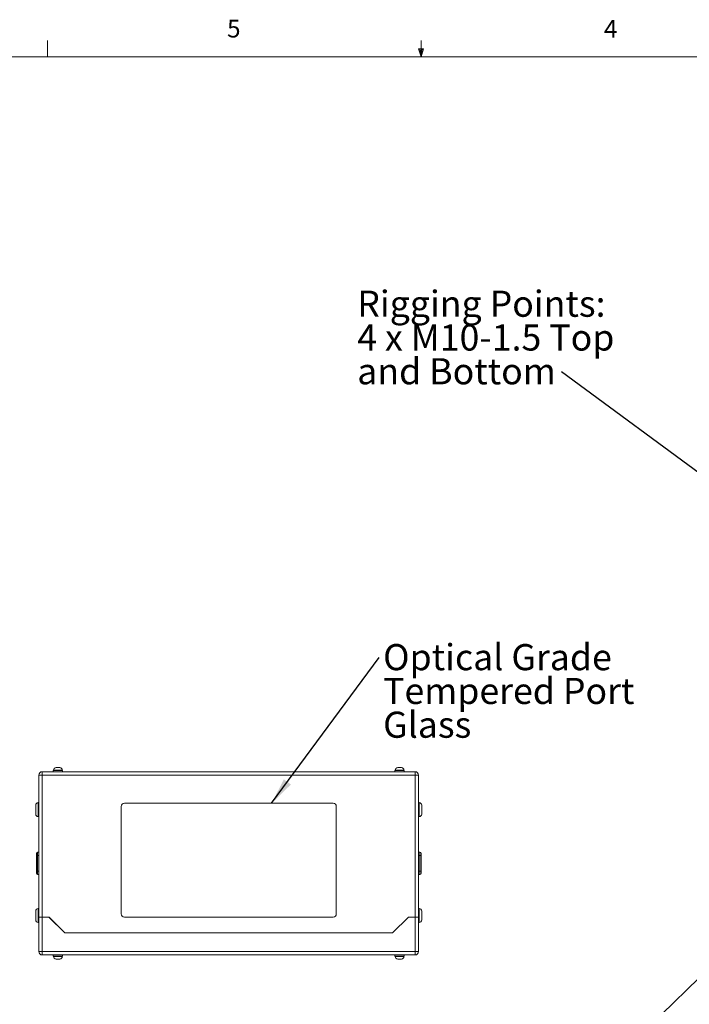
# Model space of a CAD drawing. Units: inches. Extents: x 0.4 to 16.6, y 0.2 to 10.8.
# Drawn here: x 6.4 to 9.9, y 5.6 to 10.8 of the extents above; entities that cross this region are included whole.
import ezdxf

# ---------------------------------------------------------------- set-up
doc = ezdxf.new("R2010")
doc.units = ezdxf.units.IN
doc.header["$MEASUREMENT"] = 0
doc.styles.add('SLDTEXTSTYLE0', font='TXT', dxfattribs={"width": 0.75})
doc.styles.add('SLDTEXTSTYLE3', font='TXT', dxfattribs={"width": 0.7})
doc.dimstyles.new('SLDDIMSTYLE1', dxfattribs={"dimtxt": 0.18, "dimasz": 0.14, "dimexe": 0, "dimexo": 0.0625, "dimgap": 0, "dimtad": 0, "dimtih": 1, "dimtoh": 1, "dimdec": 0, "dimrnd": 1e-09, "dimzin": 0, "dimdsep": 46, "dimtxsty": 'Standard', "dimsah": 1, "dimcen": 0.09, "dimadec": 0, "dimazin": 0, "dimtfac": 0.14, "dimtdec": 0, "dimtofl": 0, "dimtmove": 0, "dimatfit": 3, "dimfxl": 0, "dimfrac": 2, "dimtolj": 1, "dimtzin": 0, "dimarcsym": 0})

# ---------------------------------------------------------------- blocks, each defined once
blk = doc.blocks.new('SW_NOTE_5')
at = {"color": 0, "linetype": 'Continuous', "lineweight": 0, "attachment_point": 1, "style": 'SLDTEXTSTYLE0'}
for s, insert, char_height in [('Optical Grade', (0.0209, 0.0703), 0.137795), ('Tempered Port', (0.0209, -0.1079), 0.137795), ('Glass', (0.0209, -0.286), 0.1378)]:
    blk.add_mtext(s, dxfattribs=dict(at, insert=insert, char_height=char_height))
blk = doc.blocks.new('SW_NOTE_8')
at = {"color": 0, "linetype": 'Continuous', "lineweight": 0, "attachment_point": 1}
for s, insert, char_height, style in [('Rigging Points:', (-1.0764, 0.4277), 0.137795, 'SLDTEXTSTYLE0'), ('4 x M10-1.5 Top', (-1.0764, 0.2495), 0.137795, 'SLDTEXTSTYLE3'), ('and Bottom', (-1.0764, 0.0714), 0.1378, 'SLDTEXTSTYLE0')]:
    blk.add_mtext(s, dxfattribs=dict(at, insert=insert, char_height=char_height, style=style))

msp = doc.modelspace()

# ---------------------------------------------------------------- linework, layer by layer
at = {"color": 7, "linetype": 'Continuous', "lineweight": 0}
for p, q in [((6.53225, 10.64207), (6.53225, 10.72687)), ((8.501, 10.64207), (8.501, 10.72687)), ((8.501, 10.64207), (8.48775, 10.68401)), ((8.51356, 10.68401), (8.48775, 10.68401)), ((8.49396, 10.68401), (8.501, 10.64207)), ((8.501, 10.64207), (8.51356, 10.68401)), ((8.50591, 10.68401), (8.501, 10.64207)), ((0.62625, 10.64207), (16.37625, 10.64207))]:
    msp.add_line(p, q, dxfattribs=at)
at = {"color": 7, "linetype": 'Continuous', "lineweight": 15}
for p, q in [((6.50523, 6.87148), (6.50523, 6.85374)), ((6.50523, 6.87148), (8.46976, 6.87148)), ((6.56256, 6.87814), (6.56256, 6.87148)), ((6.56256, 6.87814), (6.58749, 6.87814)), ((6.56453, 6.87948), (6.56453, 6.87814)), ((6.57786, 6.89281), (6.58749, 6.89281)), ((6.58749, 6.89281), (6.59713, 6.89281)), ((6.58749, 6.87814), (6.61243, 6.87814)), ((6.61046, 6.87814), (6.61046, 6.87948)), ((6.61243, 6.87148), (6.61243, 6.87814)), ((8.36256, 6.87814), (8.36256, 6.87148)), ((8.36256, 6.87814), (8.38749, 6.87814)), ((8.36453, 6.87948), (8.36453, 6.87814)), ((8.37786, 6.89281), (8.38749, 6.89281)), ((8.38749, 6.89281), (8.39713, 6.89281)), ((8.38749, 6.87814), (8.41243, 6.87814)), ((8.41046, 6.87814), (8.41046, 6.87948)), ((8.41243, 6.87148), (8.41243, 6.87814)), ((8.46976, 6.87148), (8.46976, 6.85374)), ((6.50523, 6.85374), (6.48749, 6.85374)), ((6.48749, 6.10481), (6.48749, 6.85374)), ((8.46976, 6.85374), (6.50523, 6.85374)), ((6.50523, 6.85374), (6.50523, 6.10481)), ((8.46976, 6.10481), (8.46976, 6.85374)), ((8.48749, 6.85374), (8.46976, 6.85374)), ((8.48749, 6.85374), (8.48749, 6.10481)), ((6.48749, 6.70814), (6.48416, 6.70814)), ((8.03749, 6.70481), (6.93749, 6.70481)), ((8.49083, 6.70814), (8.48749, 6.70814)), ((6.47083, 6.67148), (6.47083, 6.69481)), ((6.47083, 6.64814), (6.47083, 6.67148)), ((6.92083, 6.68814), (6.92083, 6.12148)), ((8.05416, 6.12148), (8.05416, 6.68814)), ((8.50416, 6.69481), (8.50416, 6.64814)), ((6.48416, 6.63481), (6.48749, 6.63481)), ((8.48749, 6.63481), (8.49083, 6.63481)), ((6.47416, 6.42981), (6.47416, 6.43981)), ((6.48083, 6.44648), (6.48083, 6.42981)), ((6.48083, 6.44648), (6.48749, 6.44648)), ((8.49416, 6.44648), (8.48749, 6.44648)), ((8.49416, 6.42981), (8.49416, 6.44648)), ((8.50083, 6.43981), (8.50083, 6.42981)), ((6.47416, 6.34648), (6.47416, 6.42981)), ((6.47416, 6.42981), (6.48083, 6.42981)), ((6.48083, 6.42981), (6.48083, 6.34648)), ((6.48083, 6.42981), (6.48749, 6.42981)), ((8.49416, 6.42981), (8.48749, 6.42981)), ((8.49416, 6.42981), (8.50083, 6.42981)), ((8.49416, 6.34648), (8.49416, 6.42981)), ((8.50083, 6.42981), (8.50083, 6.34648)), ((6.47416, 6.34648), (6.48083, 6.34648)), ((6.47416, 6.33648), (6.47416, 6.34648)), ((6.48083, 6.34648), (6.48749, 6.34648)), ((6.48083, 6.34648), (6.48083, 6.32981)), ((8.49416, 6.34648), (8.48749, 6.34648)), ((8.49416, 6.32981), (8.49416, 6.34648)), ((8.49416, 6.34648), (8.50083, 6.34648)), ((8.50083, 6.34648), (8.50083, 6.33648)), ((6.48083, 6.32981), (6.48749, 6.32981)), ((8.49416, 6.32981), (8.48749, 6.32981)), ((6.47083, 6.11281), (6.47083, 6.13614)), ((6.48749, 6.14948), (6.48416, 6.14948)), ((8.49083, 6.14948), (8.48749, 6.14948)), ((8.50416, 6.13614), (8.50416, 6.08948)), ((6.47083, 6.08948), (6.47083, 6.11281)), ((6.48416, 6.07614), (6.48749, 6.07614)), ((6.50523, 6.10481), (6.48749, 6.10481)), ((6.48749, 6.10414), (6.48749, 6.10481)), ((6.48749, 5.92254), (6.48749, 6.10414)), ((6.48749, 6.10414), (6.50523, 6.10414)), ((6.49816, 6.10414), (6.49816, 6.10481)), ((6.54083, 6.10481), (6.50523, 6.10481)), ((6.50523, 6.10414), (6.50523, 5.92254)), ((6.50523, 6.10414), (6.54055, 6.10414)), ((6.54055, 6.10414), (6.62389, 6.02081)), ((6.62416, 6.02148), (6.54083, 6.10481)), ((6.93749, 6.10481), (8.03749, 6.10481)), ((8.43416, 6.10481), (8.35083, 6.02148)), ((8.3511, 6.02081), (8.43444, 6.10414)), ((8.46976, 6.10481), (8.43416, 6.10481)), ((8.43444, 6.10414), (8.46976, 6.10414)), ((8.48749, 6.10481), (8.46976, 6.10481)), ((8.46976, 5.92254), (8.46976, 6.10414)), ((8.46976, 6.10414), (8.48749, 6.10414)), ((8.47683, 6.10481), (8.47683, 6.10414)), ((8.48749, 6.10481), (8.48749, 6.10414)), ((8.48749, 6.10414), (8.48749, 5.92254)), ((8.48749, 6.07614), (8.49083, 6.07614)), ((6.62389, 6.02081), (8.3511, 6.02081)), ((8.35083, 6.02148), (6.62416, 6.02148)), ((6.48749, 5.92254), (6.50523, 5.92254)), ((6.50523, 5.92254), (8.46976, 5.92254)), ((6.50523, 5.92254), (6.50523, 5.90481)), ((8.46976, 5.92254), (8.48749, 5.92254)), ((8.46976, 5.92254), (8.46976, 5.90481)), ((8.46976, 5.90481), (6.50523, 5.90481)), ((6.56256, 5.90481), (6.56256, 5.89814)), ((6.56256, 5.89814), (6.58749, 5.89814)), ((6.56453, 5.89814), (6.56453, 5.89681)), ((6.59713, 5.88348), (6.57786, 5.88348)), ((6.58749, 5.89814), (6.61243, 5.89814)), ((6.61046, 5.89681), (6.61046, 5.89814)), ((6.61243, 5.89814), (6.61243, 5.90481)), ((8.36256, 5.90481), (8.36256, 5.89814)), ((8.36256, 5.89814), (8.38749, 5.89814)), ((8.36453, 5.89814), (8.36453, 5.89681)), ((8.39713, 5.88348), (8.37786, 5.88348)), ((8.38749, 5.89814), (8.41243, 5.89814)), ((8.41046, 5.89681), (8.41046, 5.89814)), ((8.41243, 5.89814), (8.41243, 5.90481))]:
    msp.add_line(p, q, dxfattribs=at)
at = {"color": 8, "linetype": 'Continuous', "lineweight": 15}
for p, q in [((6.58749, 6.87948), (6.56453, 6.87948)), ((6.61046, 6.87948), (6.58749, 6.87948)), ((8.38749, 6.87948), (8.36453, 6.87948)), ((8.41046, 6.87948), (8.38749, 6.87948)), ((6.48416, 6.70814), (6.48416, 6.67148)), ((8.49083, 6.63481), (8.49083, 6.70814)), ((6.48416, 6.67148), (6.48416, 6.63481)), ((6.48416, 6.14948), (6.48416, 6.11281)), ((8.49083, 6.07614), (8.49083, 6.14948)), ((6.48416, 6.11281), (6.48416, 6.07614)), ((6.56453, 5.89681), (6.61046, 5.89681)), ((8.36453, 5.89681), (8.41046, 5.89681))]:
    msp.add_line(p, q, dxfattribs=at)
at = {"color": 7, "linetype": 'Continuous', "lineweight": 15}
for centre, radius, start, end in [((6.50523, 6.85374), 0.01773, 90, 180), ((6.57786, 6.87948), 0.01333, 90, 180), ((6.59713, 6.87948), 0.01333, 0, 90), ((8.37786, 6.87948), 0.01333, 90, 180), ((8.39713, 6.87948), 0.01333, 0, 90), ((8.46976, 6.85374), 0.01773, 0, 90), ((6.48416, 6.69481), 0.01333, 90, 180), ((6.93749, 6.68814), 0.01667, 90, 180), ((8.03749, 6.68814), 0.01667, 0, 90), ((8.49083, 6.69481), 0.01333, 0, 90), ((6.48416, 6.64814), 0.01333, 180, 270), ((8.49083, 6.64814), 0.01333, 270, 0), ((6.48083, 6.43981), 0.00667, 90, 180), ((8.49416, 6.43981), 0.00667, 0, 90), ((6.48083, 6.33648), 0.00667, 180, 270), ((8.49416, 6.33648), 0.00667, 270, 0), ((6.48416, 6.13614), 0.01333, 90, 180), ((8.49083, 6.13614), 0.01333, 0, 90), ((6.48416, 6.08948), 0.01333, 180, 270), ((6.93749, 6.12148), 0.01667, 180, 270), ((8.03749, 6.12148), 0.01667, 270, 0), ((8.49083, 6.08948), 0.01333, 270, 0), ((6.50523, 5.92254), 0.01773, 180, 270), ((8.46976, 5.92254), 0.01773, 270, 0), ((6.57786, 5.89681), 0.01333, 180, 270), ((6.59713, 5.89681), 0.01333, 270, 0), ((8.37786, 5.89681), 0.01333, 180, 270), ((8.39713, 5.89681), 0.01333, 270, 0)]:
    msp.add_arc(centre, radius, start, end, dxfattribs=at)

# ---------------------------------------------------------------- block references
at = {"color": 7, "linetype": 'Continuous', "lineweight": 0}
for name, p in [('SW_NOTE_8', (9.24089, 8.9807)), ('SW_NOTE_5', (8.27987, 7.47414))]:
    msp.add_blockref(name, p, dxfattribs=at)

# ---------------------------------------------------------------- texts
at = {"color": 7, "linetype": 'Continuous', "lineweight": 0, "char_height": 0.09375, "attachment_point": 1, "style": 'SLDTEXTSTYLE0'}
for s, insert in [('5', (7.47869, 10.83729)), ('4', (9.4643, 10.83566))]:
    msp.add_mtext(s, dxfattribs=dict(at, insert=insert))

# ---------------------------------------------------------------- leaders
at = {"color": 7, "linetype": 'Continuous', "lineweight": 0}
for points in [[(10.09494, 8.34914), (9.24089, 8.9807)], [(7.71356, 6.70481), (8.27987, 7.47414)], [(10.26872, 6.07879), (9.30623, 5.14456)]]:
    msp.add_leader(points, dimstyle='SLDDIMSTYLE1', dxfattribs=at)

doc.saveas('drawing.dxf')
